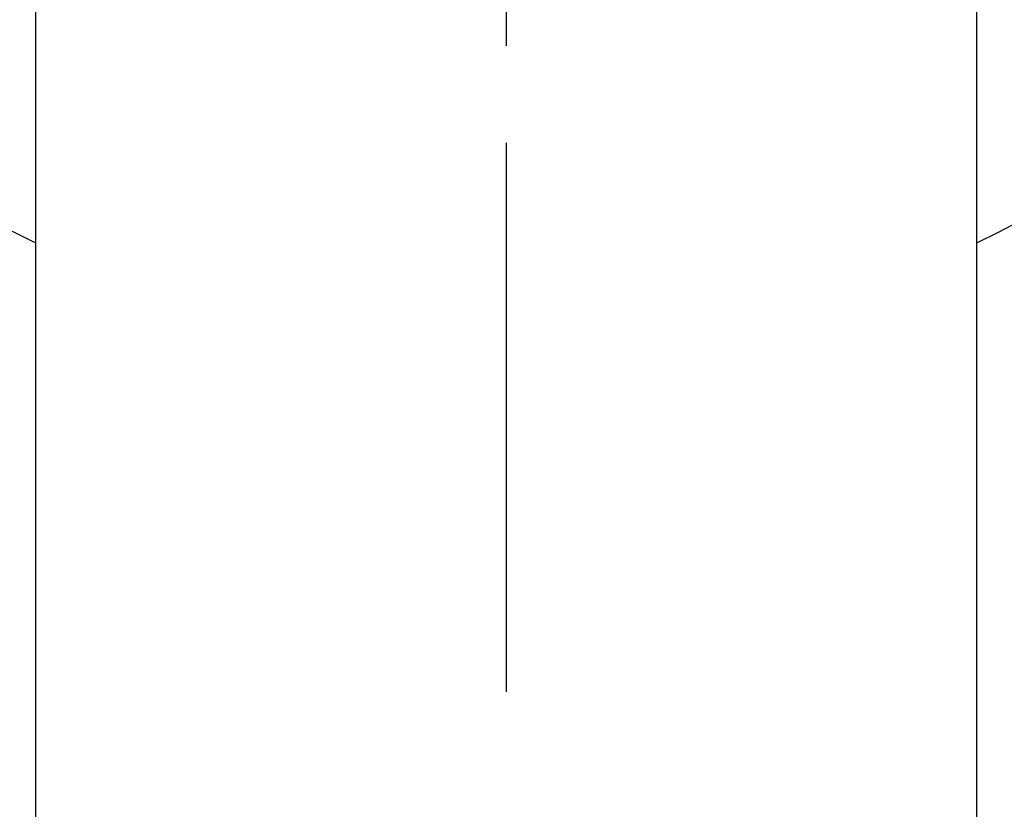
# Model space of a CAD drawing. Units: millimetres. Extents: x 28 to 1011, y 28 to 718.
# Drawn here: x 729 to 754, y 119 to 139 of the extents above; entities that cross this region are included whole.
import ezdxf

# ---------------------------------------------------------------- set-up
doc = ezdxf.new("R2010")
doc.units = ezdxf.units.MM
doc.header["$LTSCALE"] = 3.5
doc.linetypes.add('CHAIN', pattern=[0.3543, 0.2362, -0.0295, 0.0591, -0.0295])
doc.linetypes.add('DASH_DOT', pattern=[0.182, 0.1181, -0.0295, 0.0049, -0.0295])
for name, color, linetype, lineweight, true_color in [('Center Mark (ISO)', 1, 'DASH_DOT', 25, 0xff0000), ('Dimension (ISO)', 7, 'Continuous', 18, 0x00003f), ('Visible (ISO)', 7, 'Continuous', 25, 0x00003f)]:
    doc.layers.add(name, color=color, linetype=linetype, lineweight=lineweight, true_color=true_color)
doc.styles.add('Samuel Heath (ISO)', font='tahoma.ttf')
doc.dimstyles.new('Samuel Heath (ISO)', dxfattribs={"dimscale": 3.5, "dimtxt": 2.5, "dimasz": 2.5, "dimexe": 1, "dimexo": 1.5, "dimgap": 0.762, "dimtad": 0, "dimtih": 1, "dimtoh": 1, "dimrnd": 1e-08, "dimzin": 0, "dimdsep": 46, "dimtxsty": 'Samuel Heath (ISO)', "dimcen": 0.09, "dimdle": 10, "dimclrd": 256, "dimclre": 256, "dimclrt": 256, "dimazin": 0, "dimtfac": 1.2, "dimtmove": 0, "dimatfit": 3, "dimfxl": 0, "dimtolj": 1, "dimtzin": 0, "dimlwd": 15, "dimlwe": 15, "dimarcsym": 0})

# ---------------------------------------------------------------- blocks, each defined once
blk = doc.blocks.new('*D6')
at = {"layer": 'Defpoints', "color": 0, "transparency": 16777216}
for p in [(723.269, 179.912), (759.56, 137.262)]:
    blk.add_point(p, dxfattribs=at)
at = {"layer": 'Dimension (ISO)', "color": 176, "lineweight": 15, "true_color": 0x000080, "transparency": 16777216}
for p, q in [((728.94, 173.248), (753.889, 143.926)), ((759.56, 137.262), (787.541, 104.378)), ((787.541, 104.378), (796.291, 104.378))]:
    blk.add_line(p, q, dxfattribs=at)
at = {"layer": 'Dimension (ISO)', "color": 176, "true_color": 0x000080, "transparency": 16777216}
for points in [[(730.05, 174.193), (727.829, 172.303), (723.269, 179.912)], [(755, 144.871), (752.779, 142.981), (759.56, 137.262)]]:
    blk.add_solid(points, dxfattribs=at)
at = {"layer": 'Dimension (ISO)', "color": 176, "lineweight": 18, "true_color": 0x000080, "transparency": 16777216, "insert": (824.664, 117.554), "char_height": 8.75, "attachment_point": 2, "style": 'Samuel Heath (ISO)'}
blk.add_mtext('\\A1; ∅56.00\\P[∅2 3/16]', dxfattribs=at)

msp = doc.modelspace()

# ---------------------------------------------------------------- linework, layer by layer
at = {"layer": 'Center Mark (ISO)', "linetype": 'CHAIN', "ltscale": 23.990969}
msp.add_line((741.4144, 195.3369), (741.4144, 121.8369), dxfattribs=at)
at = {"layer": 'Visible (ISO)'}
for p, q in [((729.4144, 158.5869), (729.4144, 116.5869)), ((753.4144, 116.5869), (753.4144, 158.5869))]:
    msp.add_line(p, q, dxfattribs=at)
msp.add_arc((741.4144, 158.5869), 28, 295.37693, 244.62307, dxfattribs=at)

# ---------------------------------------------------------------- dimensions: what is measured, and where the dimension line sits
at = {"layer": 'Dimension (ISO)', "color": 176, "lineweight": 18, "true_color": 0x000080}
dim = msp.add_diameter_dim_2p(p1=(723.2692, 179.9118), p2=(759.5597, 137.262), text=' <>\\X[∅2 3/16]', dimstyle='Samuel Heath (ISO)', override={"dimgap": 0.762, "dimdec": 2, "dimlfac": 1, "dimpost": '\\X', "dimtol": 0, "dimlim": 0, "dimtp": 0, "dimtm": 0, "dimtdec": 2, "dimatfit": 2, "dimtvp": -0.25}, dxfattribs=at)
dim.commit()
dim.dimension.update_dxf_attribs({"geometry": '*D6', "text_midpoint": (824.6642, 104.3776), "dimtype": 163})

doc.saveas('drawing.dxf')
